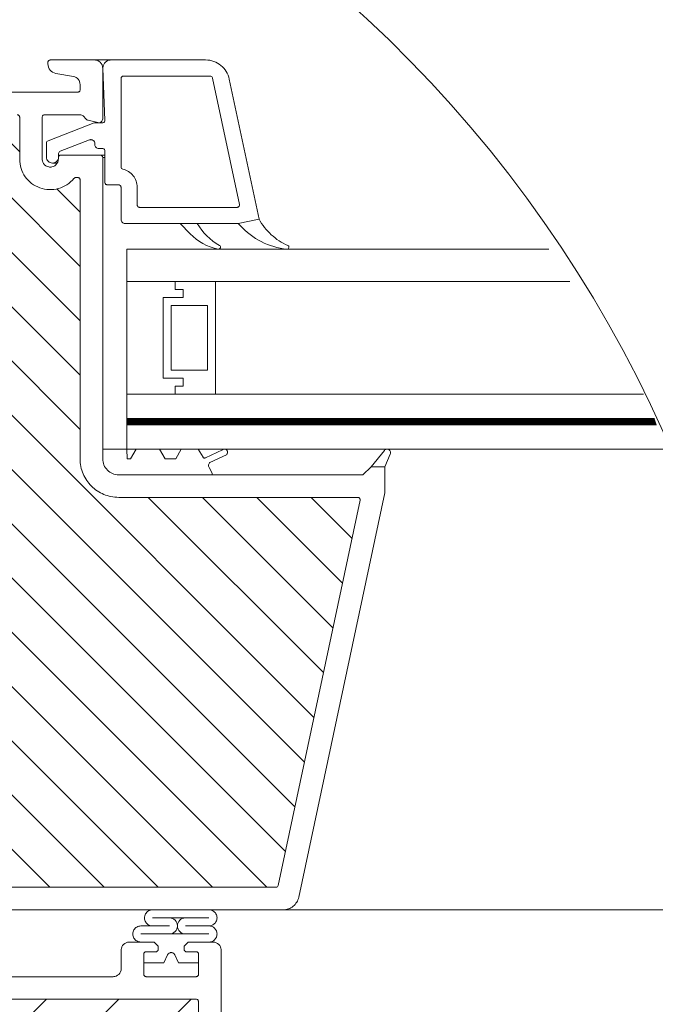
# Model space of a CAD drawing. Units: millimetres. Extents: x 469 to 2635, y 3134 to 6009.
# Drawn here: x 2259 to 2416, y 4522 to 4766 of the extents above; entities that cross this region are included whole.
import ezdxf
from ezdxf.xclip import XClip

# ---------------------------------------------------------------- set-up
doc = ezdxf.new("R2010")
doc.units = ezdxf.units.MM
doc.header["$LTSCALE"] = 30
doc.header["$XCLIPFRAME"] = 0
doc.layers.add('FAKRO TEXT', color=80, linetype='Continuous', lineweight=9)
doc.layers.add('FAKRO WINDOW', color=7, linetype='Continuous', lineweight=20)

# ---------------------------------------------------------------- blocks, each defined once
blk = doc.blocks.new('DRC PION')
at = {"layer": 'FAKRO WINDOW'}
h = blk.add_hatch(dxfattribs=at)
h.set_pattern_fill('ANSI31', color=256, scale=1.5, angle=270)
h.set_pattern_definition([(315, (-1257.9654, -4789.7655), (3.367596, 3.367596), [])])
h.paths.add_polyline_path([(-310.38, -266.7), (-309.3, -266.7), (-251.72, -266.7, 0.354119), (-251.42, -266.46), (-246.39, -242.76), (-241.26, -218.66, 0.476976), (-241.56, -218.3), (-267.51, -218.3), (-271.21, -218.3, -0.414214), (-276.01, -213.5), (-276.01, -210.4), (-276.01, -178.9, 0.414214), (-276.31, -178.6), (-276.54, -178.6, 0.224641), (-276.77, -178.71, -0.704399), (-283.51, -176.3), (-283.51, -171.1, 0.414214), (-283.81, -170.8), (-310.01, -170.8), (-313.2, -170.8, -0.294747), (-316.03, -168.98, 0.294747), (-316.3, -168.8), (-347.71, -168.8, 0.414214), (-348.01, -169.1), (-348.01, -177.6), (-370.71, -177.6, 0.414214), (-371.01, -177.9), (-371.01, -178.57, 0.291473), (-370.83, -178.84), (-364.73, -181.69, 0.109518), (-363.8, -181.9), (-356.61, -181.9), (-320.21, -181.9, -0.414214), (-313.21, -188.9), (-313.21, -207.8), (-311.58, -265.53, 0.405982)])
h = blk.add_hatch(dxfattribs=at)
h.set_pattern_fill('ANSI31', color=256, scale=2)
h.set_pattern_definition([(45, (-1257.9654, -4789.7655), (-4.490128, 4.490128), [])])
h.paths.add_polyline_path([(-359.21, -288.09), (-359.21, -232.59), (-359.11, -232.83), (-358.98, -232.42), (-358.91, -232.12), (-358.89, -232.05), (-358.36, -232.05), (-358.28, -232.22), (-358.17, -232.67), (-358.13, -232.86), (-358.05, -232.65), (-357.96, -232.27), (-357.91, -232.13), (-357.91, -232.13), (-357.88, -232.05), (-357.92, -232.05), (-357.93, -232.05), (-357.95, -232.02), (-357.98, -231.95), (-358.01, -231.83), (-358.04, -231.68), (-358.09, -231.41), (-358.12, -231.17), (-358.23, -230.23), (-358.32, -229.74), (-358.35, -229.61), (-358.43, -229.33), (-358.49, -229.14), (-358.56, -228.86), (-358.6, -228.64), (-358.74, -229.1), (-358.81, -229.39), (-358.84, -229.47), (-359.21, -229.47), (-359.21, -199.2), (-359.21, -197.3, -0.414214), (-358.91, -197), (-326.85, -197, -0.405042), (-326.55, -197.29), (-323.94, -280.31, 0.405042), (-323.64, -280.6), (-261.62, -280.6, -0.414214), (-261.32, -280.9), (-261.32, -294.87), (-271.32, -341.96, -0.354119), (-271.62, -342.2), (-275.91, -342.2, -0.414072), (-276.21, -341.9), (-276.21, -333.46, 0.429347), (-279.31, -330.2), (-291.85, -330.2, 0.39896), (-294.94, -333.14), (-295.51, -343.92, -0.39896), (-295.81, -344.2), (-314.57, -344.2, -0.363402), (-314.87, -343.95), (-315.08, -342.75, 0.363402), (-319.32, -339.2), (-321.3, -339.2, 0.363402), (-325.53, -342.75), (-325.74, -343.95, -0.363402), (-326.04, -344.2), (-361.51, -344.2), (-384.83, -344.2), (-384.93, -343.93), (-384.17, -343.42), (-383.78, -343.1), (-384.2, -343.07), (-385.12, -343.17), (-385.2, -343.18), (-385.61, -342.04), (-385.43, -341.91), (-384.81, -341.51), (-384.47, -341.21), (-384.92, -341.2), (-385.75, -341.29), (-385.87, -341.3), (-386.28, -340.16), (-386.23, -340.12), (-385.45, -339.61), (-385.25, -339.42), (-385.31, -339.32), (-385.64, -339.32), (-386.43, -339.42), (-386.55, -339.42), (-386.96, -338.28), (-385.88, -337.56), (-386.01, -337.44), (-386.36, -337.44), (-387.1, -337.54), (-387.23, -337.55), (-387.64, -336.41), (-387.15, -336.07), (-386.54, -335.66), (-386.71, -335.55), (-387.08, -335.56), (-387.92, -335.65), (-388.32, -334.52), (-387.2, -333.77), (-387.41, -333.67), (-387.81, -333.69), (-388.59, -333.77), (-388.99, -332.64), (-387.87, -331.87), (-388.11, -331.78), (-388.53, -331.82), (-389.26, -331.89), (-389.57, -331.04), (-382.1, -328.32, 0.315299), (-381.91, -328.04), (-381.91, -315.25, -0.176327), (-381.84, -315.06)])
h.paths.add_polyline_path([(-353.39, -229.47), (-353.43, -229.36), (-353.43, -229.35)], flags=0)
h.paths.add_polyline_path([(-353.54, -228.99), (-353.53, -228.99), (-353.53, -229.01)], flags=16)
h.paths.add_polyline_path([(-353.34, -232.05), (-353.36, -231.98), (-353.34, -232.05)], flags=16)
h.paths.add_polyline_path([(-348.04, -232.55), (-347.93, -232.2), (-347.89, -232.05), (-347.7, -232.05), (-344.37, -230.76), (-347.7, -229.47), (-348.38, -229.47), (-348.46, -229.26), (-348.55, -228.87), (-348.55, -228.91), (-348.57, -228.81), (-348.63, -228.68), (-348.79, -229.3), (-348.86, -229.47), (-349.39, -229.47), (-349.41, -229.41), (-349.46, -229.21), (-349.51, -229.07), (-349.57, -228.81), (-349.63, -228.68), (-349.74, -229.13), (-349.75, -229.16), (-349.84, -229.47), (-350.39, -229.47), (-350.47, -229.21), (-350.51, -229.04), (-350.58, -228.78), (-350.63, -228.7), (-350.69, -228.94), (-350.79, -229.31), (-350.84, -229.47), (-351.39, -229.48), (-351.41, -229.42), (-351.46, -229.23), (-351.52, -229.03), (-351.56, -228.85), (-351.62, -228.67), (-351.67, -228.85), (-351.74, -229.13), (-351.75, -229.15), (-351.84, -229.47), (-352.39, -229.47), (-352.48, -229.17), (-352.51, -229.04), (-352.61, -228.66), (-352.67, -228.85), (-352.71, -229.04), (-352.82, -229.39), (-352.82, -229.39), (-352.84, -229.47), (-353.48, -229.47), (-353.45, -229.75), (-353.39, -230.38), (-353.33, -231.28), (-353.27, -231.89), (-353.2, -232.49), (-353.22, -232.45), (-353.17, -232.67), (-353.12, -232.85), (-353.06, -232.67), (-353, -232.41), (-352.97, -232.35), (-352.9, -232.05), (-352.35, -232.05), (-352.27, -232.29), (-352.22, -232.51), (-352.16, -232.71), (-352.11, -232.84), (-351.94, -232.21), (-351.87, -232.05), (-351.34, -232.05), (-351.32, -232.11), (-351.28, -232.3), (-351.22, -232.46), (-351.16, -232.73), (-351.15, -232.72), (-351.12, -232.85), (-351.06, -232.67), (-350.99, -232.39), (-350.98, -232.37), (-350.89, -232.05), (-350.35, -232.05), (-350.27, -232.27), (-350.18, -232.65), (-350.19, -232.61), (-350.18, -232.65), (-350.18, -232.62), (-350.15, -232.74), (-350.1, -232.83), (-350.06, -232.67), (-349.94, -232.21), (-349.87, -232.05), (-349.34, -232.05), (-349.31, -232.13), (-349.28, -232.28), (-349.2, -232.52), (-349.17, -232.67), (-349.11, -232.87), (-348.99, -232.41), (-348.89, -232.05), (-348.34, -232.05), (-348.25, -232.36), (-348.21, -232.51), (-348.12, -232.86), (-348.06, -232.67)], flags=16)
h.paths.add_polyline_path([(-349.2, -232.51), (-349.23, -232.29), (-349.28, -231.77), (-349.34, -231.15), (-349.41, -230.25), (-349.46, -229.64), (-349.53, -229.03), (-349.54, -228.95), (-349.51, -229.15), (-349.46, -229.64), (-349.41, -230.25), (-349.34, -231.15), (-349.28, -231.77), (-349.21, -232.44)], flags=0)
h.paths.add_polyline_path([(-347.95, -232.09), (-347.99, -231.95), (-347.94, -232.07)], flags=0)
h.paths.add_polyline_path([(-350.47, -229.53), (-350.52, -229.08), (-350.53, -229.01), (-350.49, -229.37)], flags=0)
h.paths.add_polyline_path([(-348.75, -229.57), (-348.82, -229.39), (-348.85, -229.47), (-348.81, -229.47), (-348.8, -229.48), (-348.78, -229.5), (-348.75, -229.57), (-348.72, -229.69), (-348.67, -229.92), (-348.66, -230.04), (-348.7, -229.75)], flags=0)
h.paths.add_polyline_path([(-348.09, -231.41), (-348.12, -231.17), (-348.2, -230.52), (-348.26, -230.12), (-348.33, -229.68), (-348.36, -229.57), (-348.34, -229.65), (-348.31, -229.79), (-348.26, -230.12), (-348.2, -230.52), (-348.11, -231.3)], flags=0)
h.paths.add_polyline_path([(-349.04, -231.68), (-349.11, -231.3), (-349.12, -231.17), (-349.07, -231.56)], flags=0)
h.paths.add_polyline_path([(-349.91, -232.12), (-349.95, -232.02), (-349.9, -232.08)], flags=0)
h.paths.add_polyline_path([(-349.78, -229.5), (-349.83, -229.45), (-349.81, -229.41)], flags=0)
h.paths.add_polyline_path([(-349.7, -229.75), (-349.72, -229.69), (-349.69, -229.85), (-349.63, -230.23), (-349.61, -230.35), (-349.64, -230.12)], flags=0)
h.paths.add_polyline_path([(-349.99, -231.96), (-350, -231.88), (-349.98, -231.98)], flags=0)
h.paths.add_polyline_path([(-350.37, -231.95), (-350.39, -231.88), (-350.42, -231.73), (-350.48, -231.41), (-350.53, -231.01), (-350.62, -230.24), (-350.71, -229.73), (-350.72, -229.69), (-350.69, -229.85), (-350.64, -230.12), (-350.61, -230.35), (-350.53, -231.01), (-350.48, -231.41), (-350.4, -231.86)], flags=0)
h.paths.add_polyline_path([(-350.9, -232.05), (-350.92, -232.05), (-350.93, -232.04), (-350.95, -232.02), (-350.99, -231.95), (-351.01, -231.83), (-351.04, -231.68), (-351.09, -231.41), (-351.12, -231.17), (-351.2, -230.52), (-351.25, -230.12), (-351.34, -229.63), (-351.37, -229.54), (-351.35, -229.61), (-351.32, -229.74), (-351.25, -230.12), (-351.2, -230.52), (-351.11, -231.3), (-351.03, -231.78), (-350.99, -231.95), (-350.92, -232.1)], flags=0)
h.paths.add_polyline_path([(-351.69, -229.85), (-351.62, -230.23), (-351.61, -230.35), (-351.66, -229.97)], flags=0)
h.paths.add_polyline_path([(-351.91, -232.13), (-351.95, -232.02), (-351.9, -232.08)], flags=0)
h.paths.add_polyline_path([(-352.01, -231.83), (-352.04, -231.68), (-352.11, -231.3), (-352.12, -231.17), (-352.09, -231.41), (-352.03, -231.78)], flags=0)
h.paths.add_polyline_path([(-352.38, -231.93), (-352.39, -231.88), (-352.42, -231.73), (-352.48, -231.41), (-352.53, -231.01), (-352.63, -230.23), (-352.7, -229.75), (-352.72, -229.69), (-352.69, -229.85), (-352.64, -230.12), (-352.61, -230.35), (-352.53, -231.01), (-352.48, -231.41), (-352.41, -231.83)], flags=0)
h.paths.add_polyline_path([(-354.39, -229.47), (-354.38, -229.47), (-354.36, -229.57)], flags=16)
h.paths.add_polyline_path([(-357.82, -229.4), (-357.78, -229.5), (-357.83, -229.44)], flags=16)
h.paths.add_polyline_path([(-357.17, -232.66), (-357.18, -232.62), (-357.19, -232.57)], flags=16)
h.paths.add_polyline_path([(-356.9, -232.05), (-356.91, -232.08), (-356.92, -232.11), (-356.94, -232.05)], flags=16)
h.paths.add_polyline_path([(-357.39, -229.47), (-357.38, -229.47), (-357.36, -229.57)], flags=16)
h.paths.add_polyline_path([(-356.78, -229.5), (-356.82, -229.45), (-356.82, -229.41)], flags=16)
h.paths.add_polyline_path([(-356.7, -229.01), (-356.68, -228.91), (-356.69, -228.98)], flags=16)
h.paths.add_polyline_path([(-354.91, -232.11), (-354.89, -232.05), (-354.89, -232.05)], flags=16)
h.paths.add_polyline_path([(-355.18, -232.62), (-355.19, -232.57), (-355.17, -232.67)], flags=16)
h.paths.add_polyline_path([(-355.36, -229.57), (-355.39, -229.47), (-355.38, -229.47)], flags=16)
h.paths.add_polyline_path([(-354.78, -229.5), (-354.82, -229.45), (-354.81, -229.41)], flags=16)
h.paths.add_polyline_path([(-354.69, -228.93), (-354.69, -228.95), (-354.69, -228.96)], flags=16)
h.paths.add_polyline_path([(-353.95, -232.24), (-353.91, -232.13), (-353.91, -232.13), (-353.89, -232.05), (-353.92, -232.05), (-353.94, -232.04), (-353.95, -232.02), (-353.99, -231.95), (-354.01, -231.83), (-354.04, -231.68), (-354.11, -231.3), (-354.12, -231.17), (-354.07, -231.56), (-354.01, -231.83), (-353.99, -231.95), (-353.92, -232.11), (-354.07, -232.71), (-354.09, -232.76), (-354.1, -232.78), (-354.13, -232.78), (-354.14, -232.76), (-354.16, -232.71), (-354.18, -232.62), (-354.2, -232.51), (-354.25, -232.1), (-354.32, -231.4), (-354.4, -230.25), (-354.46, -229.64), (-354.54, -228.93), (-354.61, -228.66), (-354.65, -228.78), (-354.63, -228.75), (-354.62, -228.74), (-354.59, -228.76), (-354.57, -228.81), (-354.55, -228.9), (-354.52, -229.08), (-354.46, -229.64), (-354.4, -230.25), (-354.32, -231.4), (-354.25, -232.1), (-354.18, -232.65), (-354.21, -232.51), (-354.16, -232.71), (-354.11, -232.84)], flags=16)
h.paths.add_polyline_path([(-352.9, -232.05), (-352.92, -232.05), (-352.93, -232.05), (-352.95, -232.02), (-352.99, -231.95), (-353.01, -231.83), (-353.04, -231.68), (-353.11, -231.27), (-353.12, -231.17), (-353.09, -231.41), (-353.03, -231.77), (-352.99, -231.95), (-352.92, -232.11)], flags=0)
h.paths.add_polyline_path([(-353.82, -229.4), (-353.78, -229.5), (-353.83, -229.44)], flags=16)
h.paths.add_polyline_path([(-353.69, -229.85), (-353.63, -230.19), (-353.61, -230.35), (-353.67, -229.94)], flags=16)
h.paths.add_polyline_path([(-354.32, -232.13), (-354.38, -231.93), (-354.39, -231.88), (-354.42, -231.73), (-354.48, -231.41), (-354.52, -231.06), (-354.62, -230.26), (-354.7, -229.75), (-354.72, -229.69), (-354.69, -229.85), (-354.64, -230.12), (-354.61, -230.35), (-354.52, -231.06), (-354.48, -231.41), (-354.4, -231.85), (-354.38, -231.93), (-354.34, -232.08)], flags=16)
h.paths.add_polyline_path([(-355.54, -228.95), (-355.54, -228.96), (-355.53, -229.01)], flags=16)
h.paths.add_polyline_path([(-355.84, -229.47), (-355.82, -229.4), (-355.79, -229.47)], flags=16)
h.paths.add_polyline_path([(-355.35, -232.05), (-355.38, -231.91), (-355.34, -232.05)], flags=16)
h.paths.add_polyline_path([(-356.02, -232.53), (-355.95, -232.24), (-355.91, -232.13), (-355.89, -232.05), (-355.92, -232.05), (-355.93, -232.05), (-355.95, -232.02), (-355.99, -231.95), (-356.01, -231.83), (-356.04, -231.68), (-356.09, -231.41), (-356.12, -231.17), (-356.2, -230.52), (-356.25, -230.12), (-356.33, -229.67), (-356.35, -229.58), (-356.36, -229.57), (-356.36, -229.55), (-356.48, -229.15), (-356.5, -229.08), (-356.61, -228.66), (-356.65, -228.78), (-356.63, -228.75), (-356.62, -228.74), (-356.59, -228.76), (-356.57, -228.81), (-356.56, -228.85), (-356.54, -228.95), (-356.51, -229.15), (-356.45, -229.75), (-356.39, -230.38), (-356.32, -231.4), (-356.25, -232.14), (-356.19, -232.61), (-356.21, -232.54), (-356.28, -232.25), (-356.32, -232.15), (-356.39, -231.9), (-356.39, -231.88), (-356.37, -231.95), (-356.32, -232.15), (-356.28, -232.25), (-356.18, -232.63), (-356.19, -232.61), (-356.16, -232.71), (-356.11, -232.84), (-356.07, -232.71)], flags=16)
h.paths.add_polyline_path([(-355.04, -231.68), (-355.08, -231.48), (-355.12, -231.17), (-355.2, -230.52), (-355.25, -230.12), (-355.33, -229.66), (-355.35, -229.61), (-355.31, -229.79), (-355.25, -230.12), (-355.2, -230.52), (-355.12, -231.17), (-355.06, -231.59)], flags=16)
h.paths.add_polyline_path([(-355.7, -229.75), (-355.72, -229.69), (-355.69, -229.85), (-355.63, -230.23), (-355.61, -230.35), (-355.64, -230.12)], flags=16)
h.paths.add_polyline_path([(-357.01, -232.44), (-357.02, -232.48), (-357.05, -232.64)], flags=16)
h.paths.add_polyline_path([(-357.51, -229.19), (-357.51, -229.19), (-357.5, -229.24)], flags=16)
h.paths.add_polyline_path([(-357.34, -232.04), (-357.36, -231.98), (-357.34, -232.04)], flags=16)
h.paths.add_polyline_path([(-357.04, -231.68), (-357.1, -231.3), (-357.12, -231.17), (-357.07, -231.54)], flags=16)
h.paths.add_polyline_path([(-356.7, -229.74), (-356.72, -229.69), (-356.69, -229.85), (-356.62, -230.24), (-356.61, -230.35), (-356.64, -230.12)], flags=16)
h.paths.add_polyline_path([(-357.69, -229.85), (-357.63, -230.23), (-357.61, -230.35), (-357.66, -229.98)], flags=16)
h.paths.add_polyline_path([(-353.57, -228.81), (-353.62, -228.68), (-353.66, -228.81), (-353.64, -228.76), (-353.63, -228.75), (-353.6, -228.75), (-353.58, -228.77)], flags=16)
h.paths.add_polyline_path([(-355.56, -228.85), (-355.62, -228.66), (-355.66, -228.81), (-355.64, -228.76), (-355.63, -228.75), (-355.6, -228.75), (-355.57, -228.8)], flags=16)
h.paths.add_polyline_path([(-357.54, -228.95), (-357.57, -228.81), (-357.62, -228.68), (-357.66, -228.81), (-357.64, -228.76), (-357.63, -228.75), (-357.6, -228.75), (-357.59, -228.76), (-357.57, -228.81), (-357.55, -228.91), (-357.55, -228.93)], flags=16)
h.paths.add_polyline_path([(-397.8, -334.08, -0.131652), (-397.67, -333.99), (-396.52, -333.57), (-392.05, -331.94), (-392.65, -332.35), (-392.75, -332.5), (-392.58, -332.56), (-392.16, -332.53), (-391.69, -332.47), (-391.25, -333.73), (-391.66, -334.01), (-391.99, -334.25), (-392.07, -334.4), (-391.88, -334.44), (-391.02, -334.36), (-390.57, -335.63), (-391.02, -335.92), (-391.34, -336.15), (-391.39, -336.28), (-391.17, -336.33), (-390.35, -336.24), (-389.89, -337.51), (-390.39, -337.82), (-390.68, -338.05), (-390.7, -338.17), (-390.46, -338.2), (-389.97, -338.15), (-389.67, -338.12), (-389.21, -339.38), (-389.75, -339.73), (-390.01, -339.94), (-390.01, -340.06), (-389.74, -340.08), (-389.23, -340.02), (-388.99, -340), (-388.53, -341.26), (-389.11, -341.63), (-389.35, -341.84), (-389.32, -341.95), (-389.03, -341.96), (-388.3, -341.88), (-387.85, -343.15), (-388.01, -343.26), (-388.46, -343.54), (-388.68, -343.74), (-388.63, -343.84), (-388.31, -343.84), (-387.63, -343.76), (-387.48, -344.2), (-405.65, -344.2, -0.63707), (-405.88, -343.71)])
blk.add_line((254.6, -269.5), (-255.03, -269.5))
at = {"layer": 'FAKRO WINDOW', "linetype": 'Continuous'}
for p, q in [((-280.01, -164.49), (-280.01, -164.3)), ((-279.71, -164), (-274.21, -164)), ((-272.18, -164), (-274.21, -164)), ((-273.18, -165), (-273.21, -165)), ((-273.21, -165), (-273.21, -171.3)), ((-272.18, -164), (-260.43, -164)), ((-276.83, -166.05), (-279.02, -165.67)), ((-272.93, -171.49), (-273.18, -165.04)), ((-270.63, -166), (-259.87, -166)), ((-276.01, -167.7), (-276.01, -167.04)), ((-270.93, -177.27), (-270.93, -166.3)), ((-259.57, -166.24), (-256.24, -181.94)), ((-257.5, -166.38), (-253.81, -183.75)), ((-313.2, -168), (-276.31, -168)), ((-283.51, -171.1), (-283.51, -176.3)), ((-280.71, -171.1), (-280.71, -176.3)), ((-276.01, -170.8), (-280.41, -170.8)), ((-275.27, -171.35), (-275.65, -170.95)), ((-279.99, -174.02), (-274.27, -171.82)), ((-273.83, -171.78), (-275.03, -171.49)), ((-274.16, -171.8), (-273.23, -171.8)), ((-273.71, -171.8), (-273.22, -171.8)), ((-280.18, -176.05), (-280.18, -174.3)), ((-274.86, -173.92), (-278.49, -175.32)), ((-274.86, -173.92), (-274.5, -173.92)), ((-274.18, -174.5), (-274.18, -174.39)), ((-278.68, -175.6), (-278.68, -176.05)), ((-278.41, -175.8), (-273.51, -175.8)), ((-273.23, -175), (-273.68, -175)), ((-272.93, -175.8), (-273.51, -175.8)), ((-272.93, -179.2), (-272.93, -175.3)), ((-279.43, -176.8), (-278.84, -176.8)), ((-278.71, -176.3), (-278.71, -176.1)), ((-272.93, -176.1), (-273.21, -176.1)), ((-273.21, -176.1), (-273.21, -200.8)), ((-276.54, -178.6), (-276.31, -178.6)), ((-276.01, -178.9), (-276.01, -210.4)), ((-271.23, -179.5), (-272.63, -179.5)), ((-270.93, -183.8), (-270.93, -179.8)), ((-268.93, -182), (-268.93, -179.8)), ((-256.53, -182.3), (-268.63, -182.3)), ((-263.58, -184.3), (-270.43, -184.3)), ((-262.36, -185.58), (-263.58, -184.3)), ((-263.58, -184.3), (-256.38, -184.3)), ((-256.38, -184.3), (-261.61, -184.3)), ((-256.38, -184.3), (-253.81, -183.75)), ((-256.15, -184.55), (-256.38, -184.3)), ((-270.21, -191.5), (-270.21, -187.5)), ((-69.71, -187.5), (-270.21, -187.5)), ((-69.71, -191.5), (-270.21, -191.5)), ((-270.21, -191.5), (-270.21, -205.5)), ((-264.21, -191.5), (-270.21, -191.5)), ((-264.21, -192.5), (-264.21, -191.5)), ((-264.21, -191.5), (-259.21, -191.5)), ((-264.21, -192.5), (-264.21, -191.5)), ((-259.21, -191.5), (-259.21, -205.5)), ((-263.21, -192.5), (-264.21, -192.5)), ((-263.21, -192.5), (-264.21, -192.5)), ((-263.21, -193.5), (-263.21, -192.5)), ((-263.21, -193.5), (-263.21, -192.5)), ((-270.21, -197.5), (-270.21, -193.5)), ((-265.71, -203.5), (-265.71, -193.5)), ((-265.71, -193.5), (-263.21, -193.5)), ((-265.71, -203.5), (-265.71, -193.5)), ((-265.71, -193.5), (-263.21, -193.5)), ((-264.71, -194.5), (-262.21, -194.5)), ((-264.71, -202.5), (-264.71, -194.5)), ((-262.21, -194.5), (-260.21, -194.5)), ((-260.21, -194.5), (-260.21, -202.5)), ((-270.21, -197.5), (-270.21, -205.5)), ((-273.21, -200.8), (-273.21, -211.5)), ((-262.21, -202.5), (-264.71, -202.5)), ((-262.21, -202.5), (-260.21, -202.5)), ((-263.21, -203.5), (-265.71, -203.5)), ((-263.21, -203.5), (-265.71, -203.5)), ((-263.21, -204.5), (-263.21, -203.5)), ((-263.21, -204.5), (-263.21, -203.5)), ((-264.21, -205.5), (-264.21, -204.5)), ((-264.21, -204.5), (-263.21, -204.5)), ((-264.21, -205.5), (-264.21, -204.5)), ((-264.21, -204.5), (-263.21, -204.5)), ((-270.21, -205.5), (-270.21, -208.5)), ((-270.21, -212.3), (-270.21, -205.5)), ((-270.21, -205.5), (-69.71, -205.5)), ((-270.21, -205.5), (-264.21, -205.5)), ((-259.21, -205.5), (-264.21, -205.5)), ((-270.21, -211.5), (-270.21, -207.5)), ((-270.21, -208.5), (-270.21, -211.5)), ((-270.21, -208.5), (-69.71, -208.5)), ((-270.21, -209.3), (-69.71, -209.3)), ((-276.01, -210.4), (-276.01, -213.5)), ((-273.21, -211.5), (-273.21, -213.5)), ((-270.71, -212.3), (-273.21, -212.3)), ((-270.21, -212.3), (-270.71, -212.3)), ((-270.17, -213.5), (-270.21, -212.3)), ((-270.21, -212.3), (-69.71, -212.3)), ((-269.06, -212.3), (-269.75, -213.5)), ((-266.6, -212.3), (-268.6, -212.3)), ((-265.44, -213.5), (-266.14, -212.3)), ((-263.46, -212.3), (-264.15, -213.5)), ((-261.8, -212.3), (-263, -212.3)), ((-260.75, -213.32), (-261.34, -212.3)), ((-258.36, -212.39), (-260.45, -213.37)), ((-239.91, -214.5), (-238.24, -212.47)), ((-269.75, -213.5), (-270.17, -213.5)), ((-264.15, -213.5), (-265.44, -213.5)), ((-259.9, -213.96), (-257.84, -213)), ((-237.55, -212.94), (-238.21, -214.5)), ((-259.61, -215.3), (-260.01, -214.59)), ((-240.91, -215.5), (-239.91, -214.5)), ((-238.21, -214.5), (-239.91, -214.5)), ((-238.21, -214.5), (-238.21, -217.75)), ((-259.61, -215.5), (-271.21, -215.5)), ((-259.61, -215.5), (-259.61, -215.3)), ((-259.61, -215.5), (-240.91, -215.5)), ((-271.21, -218.3), (-267.51, -218.3)), ((-267.51, -218.3), (-241.56, -218.3)), ((-238.21, -217.75), (-248.87, -267.91)), ((-241.26, -218.66), (-246.39, -242.76)), ((-246.39, -242.76), (-251.42, -266.46)), ((-251.72, -266.7), (-309.3, -266.7)), ((-250.83, -269.5), (-310.38, -269.5)), ((-267.02, -270.5), (-260.02, -270.5)), ((-268.48, -271.5), (-264.93, -271.5)), ((-268.48, -272.5), (-260.02, -272.5)), ((-268.16, -272.5), (-260.26, -272.5)), ((-260.02, -271.5), (-262.94, -271.5)), ((-268.16, -273.5), (-269.91, -273.5)), ((-268.16, -273.5), (-269.91, -273.5)), ((-266.94, -273.5), (-269.91, -273.5)), ((-266.94, -273.5), (-269.91, -273.5)), ((-266.4, -273.91), (-266.73, -273.59)), ((-266.4, -273.91), (-266.73, -273.59)), ((-262.7, -273.59), (-263.02, -273.91)), ((-262.7, -273.59), (-263.02, -273.91)), ((-259.51, -273.5), (-262.49, -273.5)), ((-259.51, -273.5), (-262.49, -273.5)), ((-259.51, -273.5), (-260.26, -273.5)), ((-259.51, -273.5), (-260.26, -273.5)), ((-270.91, -274.5), (-270.91, -276.8)), ((-270.91, -274.5), (-270.91, -276.8)), ((-270.91, -274.5), (-270.91, -276.8)), ((-270.91, -274.5), (-270.91, -276.8)), ((-268.11, -277.5), (-268.11, -275)), ((-268.11, -277.5), (-268.11, -275)), ((-267.81, -274.7), (-266.61, -274.7)), ((-267.81, -274.7), (-266.61, -274.7)), ((-266.31, -274.4), (-266.31, -274.12)), ((-266.31, -274.4), (-266.31, -274.12)), ((-263.11, -274.12), (-263.11, -274.4)), ((-263.11, -274.12), (-263.11, -274.4)), ((-262.81, -274.7), (-261.61, -274.7)), ((-262.81, -274.7), (-261.61, -274.7)), ((-261.31, -275), (-261.31, -277.5)), ((-261.31, -275), (-261.31, -277.5)), ((-258.51, -294.96), (-258.51, -274.5)), ((-268.11, -277.5), (-268.11, -276.1)), ((-265.64, -276.1), (-268.11, -276.1)), ((-268.11, -277.5), (-268.11, -276.1)), ((-265.64, -276.1), (-268.11, -276.1)), ((-268.11, -276.1), (-265.64, -276.1)), ((-268.11, -276.1), (-265.64, -276.1)), ((-265.16, -275.09), (-265.64, -276.1)), ((-265.16, -275.09), (-265.64, -276.1)), ((-265.64, -276.1), (-265.16, -275.09)), ((-265.64, -276.1), (-265.16, -275.09)), ((-263.79, -276.1), (-264.26, -275.09)), ((-263.79, -276.1), (-264.26, -275.09)), ((-264.26, -275.09), (-263.79, -276.1)), ((-264.26, -275.09), (-263.79, -276.1)), ((-261.31, -276.1), (-263.79, -276.1)), ((-261.31, -276.1), (-263.79, -276.1)), ((-263.79, -276.1), (-261.31, -276.1)), ((-263.79, -276.1), (-261.31, -276.1)), ((-261.31, -276.1), (-261.31, -277.5)), ((-261.31, -276.1), (-261.31, -277.5)), ((-271.91, -277.8), (-320.93, -277.8)), ((-261.61, -277.8), (-267.81, -277.8)), ((-261.62, -280.6), (-323.64, -280.6)), ((-261.32, -294.87), (-261.32, -280.9))]:
    blk.add_line(p, q, dxfattribs=at)
at = {"layer": 'FAKRO WINDOW', "const_width": 0.8}
blk.add_lwpolyline([(-270.21, -208.9), (-69.71, -208.9)], dxfattribs=at)
at = {"layer": 'FAKRO WINDOW', "linetype": 'Continuous'}
for centre, radius, start, end in [((-279.71, -164.3), 0.3, 90, 180), ((-278.81, -164.49), 1.2, 180, 260), ((-274.21, -165), 1, 0, 90), ((-272.18, -165), 1, 90, 182.2178), ((-260.43, -167), 3, 12, 90), ((-277.01, -167.04), 1, 0, 80), ((-270.63, -166.3), 0.3, 90, 180), ((-259.87, -166.3), 0.3, 12, 90), ((-276.31, -167.7), 0.3, 270, 360), ((-283.81, -171.1), 0.3, 0, 90), ((-280.41, -171.1), 0.3, 90, 180), ((-276.01, -171.3), 0.5, 43.9, 90), ((-274.91, -171), 0.5, 223.9, 256), ((-274.16, -172.1), 0.3, 90, 111), ((-273.71, -171.3), 0.5, 256, 0), ((-273.23, -171.5), 0.3, 270, 2.2178), ((-279.88, -174.3), 0.3, 111, 180), ((-274.68, -174.39), 0.5, 0, 111), ((-273.68, -174.5), 0.5, 180, 270), ((-278.41, -176.1), 0.3, 90, 180), ((-278.38, -175.6), 0.3, 111, 180), ((-273.51, -176.1), 0.3, 0, 90), ((-273.23, -175.3), 0.3, 0, 90), ((-279.71, -176.3), 3.8, 180, 320.6433), ((-279.71, -176.3), 1, 180, 0), ((-279.43, -176.05), 0.75, 180, 360), ((-270.63, -177.27), 0.3, 180, 256.6576), ((-271.23, -179.8), 2.3, 0, 76.6576), ((-276.54, -178.9), 0.3, 90, 140.6433), ((-276.31, -178.9), 0.3, 0, 90), ((-272.63, -179.2), 0.3, 180, 270), ((-271.23, -179.8), 0.3, 0, 90), ((-268.63, -182), 0.3, 180, 270), ((-256.53, -182), 0.3, 270, 12), ((-270.43, -183.8), 0.5, 180, 270), ((-254.64, -180.15), 8, 211.2874, 239.353), ((-249.47, -178.52), 9, 222.0437, 264.3795), ((-247.25, -180.18), 7.47, 208.6027, 246.4374), ((-257.58, -181.02), 6.6, 223.6904, 258.5555), ((-258.84, -187.24), 0.25, 258.5555, 59.353), ((-250.33, -187.24), 0.238, 264.3795, 67.1061), ((-258.1, -212.7), 0.4, 310.2068, 130.2068), ((-237.91, -212.73), 0.42, 330, 142.4459), ((-271.21, -213.5), 4.8, 180, 270), ((-271.21, -213.5), 2, 180, 270), ((-260.58, -213.22), 0.2, 210, 310.2068), ((-259.58, -214.34), 0.5, 130.2068, 210), ((-241.56, -218.6), 0.3, 348, 90), ((-251.72, -266.4), 0.3, 270, 348), ((-250.83, -267.5), 2, 270, 348), ((-267.02, -270.5), 1, 90, 272.4001), ((-260.02, -270.5), 1, 270, 90.044), ((-264.93, -271.5), 1, 270, 90), ((-262.94, -271.5), 1, 90, 270), ((-268.48, -272.5), 1, 90, 270.0335), ((-260.02, -272.5), 1, 270, 90), ((-269.91, -274.5), 1, 90, 180), ((-269.91, -274.5), 1, 90, 180), ((-269.91, -274.5), 1, 90, 180), ((-269.91, -274.5), 1, 90, 180), ((-266.94, -273.8), 0.3, 45.1134, 90), ((-266.94, -273.8), 0.3, 45.1134, 90), ((-262.49, -273.8), 0.3, 90, 135), ((-262.49, -273.8), 0.3, 90, 135), ((-259.51, -274.5), 1, 0, 90), ((-259.51, -274.5), 1, 0, 90), ((-259.51, -274.5), 1, 0, 90), ((-259.51, -274.5), 1, 0, 90), ((-267.81, -275), 0.3, 90, 180), ((-267.81, -275), 0.3, 90, 180), ((-266.61, -274.4), 0.3, 270, 0), ((-266.61, -274.4), 0.3, 270, 0), ((-266.61, -274.12), 0.3, 0, 45.1134), ((-266.61, -274.12), 0.3, 0, 45.1134), ((-264.71, -275.3), 0.5, 25, 155), ((-264.71, -275.3), 0.5, 25, 155), ((-264.71, -275.3), 0.5, 25, 155), ((-264.71, -275.3), 0.5, 25, 155), ((-262.81, -274.12), 0.3, 135, 180), ((-262.81, -274.12), 0.3, 135, 180), ((-262.81, -274.4), 0.3, 180, 270), ((-262.81, -274.4), 0.3, 180, 270), ((-261.61, -275), 0.3, 0, 90), ((-261.61, -275), 0.3, 0, 90), ((-271.91, -276.8), 1, 270, 0), ((-267.81, -277.5), 0.3, 180, 270), ((-261.61, -277.5), 0.3, 270, 0), ((-261.62, -280.9), 0.3, 0, 90)]:
    blk.add_arc(centre, radius, start, end, dxfattribs=at)

msp = doc.modelspace()

# ---------------------------------------------------------------- linework, layer by layer
at = {"layer": 'FAKRO TEXT'}
msp.add_arc((2130.07, 4535.22), 315.59, 92.1186, 85.9301, dxfattribs=at)

# ---------------------------------------------------------------- block references
at = {"layer": 'FAKRO WINDOW'}
ref = msp.add_blockref('DRC PION', (2825.6, 5084.33), dxfattribs=dict(at, xscale=2, yscale=2, zscale=2))
XClip(ref).set_block_clipping_path([(-353.5981637775, -116.8682834502), (-395.3656938004, -124.1113502728), (-433.6978341417, -142.2120573879), (-465.8281203356, -169.8640607567), (-489.4376812148, -205.0716908431), (-502.8225938924, -245.2939818498), (-505.0168573844, -287.6280554659), (-495.862109754, -329.0186241626), (-476.0190572333, -366.4784939951), (-446.91979047, -397.3041530319), (-410.664429279, -419.2708862009), (-369.8695551382, -430.7933349442), (-327.4793701892, -431.0399139466), (-286.5532115657, -419.9928273835), (-250.0447563266, -398.449353261), (-220.5888519711, -367.9643031576), (-200.3113571643, -330.7378100972), (-190.6757166381, -289.4565430036), (-192.3773430899, -247.0998074279), (-205.2934286341, -206.7245264328), (-228.491807955, -171.2446197519), (-260.2982335029, -143.2207036251), (-298.4172074193, -124.675288861), (-336.5657176983, -117.1583514724)])

doc.saveas('drawing.dxf')
